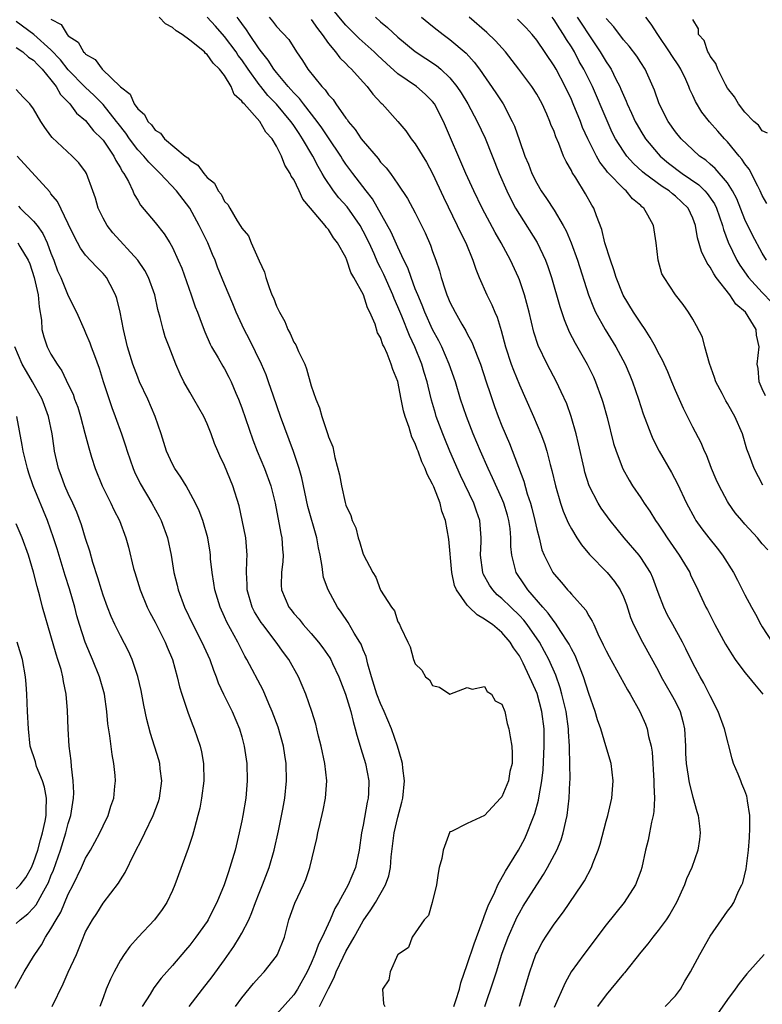
# Model space of a CAD drawing. Units: inches. Extents: x 2589000 to 2592000, y 1503000 to 1506000.
# Drawn here: x 2589335 to 2589421, y 1505095 to 1505209 of the extents above; entities that cross this region are included whole.
import ezdxf

# ---------------------------------------------------------------- set-up
doc = ezdxf.new("R2010")
doc.units = ezdxf.units.IN
doc.header["$MEASUREMENT"] = 0
doc.layers.add('LD25891503_2ft', color=101, linetype='Continuous')

msp = doc.modelspace()

# ---------------------------------------------------------------- linework, layer by layer
at = {"layer": 'LD25891503_2ft'}
for points, elevation in [([(2589409.83, 1505095), (2589411, 1505096.21), (2589411.57, 1505097), (2589412.07, 1505097.93), (2589412.75, 1505099), (2589413.82, 1505101), (2589415, 1505103.11), (2589416.3, 1505105), (2589417, 1505105.98), (2589417.45, 1505106.55), (2589417.72, 1505107), (2589418.28, 1505108.28), (2589418.66, 1505109), (2589418.76, 1505109.24), (2589419.14, 1505110.86), (2589419.43, 1505113), (2589419.54, 1505114.46), (2589419.56, 1505115.56), (2589419.56, 1505117), (2589419.31, 1505118.69), (2589419.28, 1505119), (2589419.23, 1505119.23), (2589419, 1505119.84), (2589418.67, 1505120.67), (2589418.52, 1505121), (2589418.22, 1505121.78), (2589417.71, 1505123), (2589417.54, 1505123.54), (2589416.65, 1505127), (2589415.94, 1505129), (2589415, 1505130.81), (2589414.27, 1505132.27), (2589413.83, 1505133), (2589413, 1505134.58), (2589412.21, 1505136.21), (2589411.81, 1505137), (2589410.69, 1505139), (2589410.1, 1505140.1), (2589409.65, 1505141), (2589409, 1505142.7), (2589408.39, 1505144.39), (2589408.11, 1505145), (2589407, 1505146.74), (2589406.8, 1505147), (2589405.09, 1505149), (2589403.46, 1505151), (2589402.42, 1505152.42), (2589402.07, 1505153), (2589401.06, 1505155), (2589400.57, 1505156.57), (2589400.46, 1505157), (2589399.84, 1505159.84), (2589399.55, 1505161), (2589398.98, 1505163), (2589398.46, 1505164.46), (2589397.84, 1505165.84), (2589397.27, 1505167), (2589396.2, 1505169), (2589395.16, 1505171.16), (2589394.69, 1505172.69), (2589394.14, 1505175), (2589393.6, 1505177), (2589393, 1505178.75), (2589392.9, 1505179), (2589391.98, 1505181), (2589390.92, 1505183), (2589390.21, 1505184.21), (2589388.73, 1505187), (2589387.76, 1505189), (2589386.82, 1505191), (2589384.24, 1505197), (2589383.22, 1505199), (2589383, 1505199.3), (2589382.14, 1505200.14), (2589381.16, 1505201), (2589379, 1505202.49), (2589377.67, 1505203.67), (2589376.63, 1505204.63), (2589376.26, 1505205), (2589374.54, 1505206.54), (2589373, 1505208.1), (2589372.58, 1505208.58), (2589370.61, 1505211)], 8514), ([(2589369.97, 1505095), (2589371, 1505097.07), (2589371.66, 1505098.34), (2589371.9, 1505099), (2589372.69, 1505100.69), (2589373, 1505101.32), (2589373.97, 1505103), (2589375, 1505104.87), (2589375.86, 1505106.14), (2589376.4, 1505107), (2589377.56, 1505109), (2589377.94, 1505110.06), (2589378.13, 1505111), (2589378.23, 1505112.23), (2589378.58, 1505115), (2589379, 1505116.82), (2589379.46, 1505118.54), (2589379.56, 1505119), (2589379.75, 1505121), (2589379.55, 1505122.45), (2589379.51, 1505123), (2589379.43, 1505123.43), (2589378.95, 1505125), (2589378.27, 1505127), (2589377.43, 1505129), (2589377, 1505129.91), (2589376.58, 1505131), (2589375.96, 1505133), (2589375.54, 1505134.46), (2589375.33, 1505135.33), (2589375, 1505136.11), (2589374.76, 1505136.76), (2589374.62, 1505137), (2589373.97, 1505138.03), (2589373.25, 1505139.25), (2589372.44, 1505140.44), (2589372.03, 1505141), (2589370.94, 1505143), (2589370.43, 1505144.43), (2589370.33, 1505145), (2589370.28, 1505145.72), (2589370.04, 1505147), (2589369.84, 1505147.84), (2589369.66, 1505149), (2589368.63, 1505152.63), (2589367.93, 1505155.93), (2589367.63, 1505157), (2589366.97, 1505158.97), (2589365.48, 1505163), (2589364.66, 1505165.34), (2589364.09, 1505167), (2589363.8, 1505167.8), (2589363.29, 1505169), (2589361.87, 1505171.87), (2589361.27, 1505173), (2589360.36, 1505175), (2589359.96, 1505175.96), (2589359, 1505178.22), (2589358.21, 1505180.21), (2589357.92, 1505181), (2589357.64, 1505181.64), (2589357.08, 1505183), (2589356.39, 1505184.38), (2589356.1, 1505185), (2589355.01, 1505187.01), (2589353.48, 1505189), (2589351.6, 1505191), (2589351, 1505191.56), (2589350.28, 1505192.28), (2589349.7, 1505193), (2589349, 1505193.73), (2589348.05, 1505195), (2589347.62, 1505195.62), (2589346.74, 1505196.74), (2589346.55, 1505197), (2589345, 1505198.93), (2589343.99, 1505199.99), (2589342.94, 1505200.94), (2589341, 1505202.92), (2589340.08, 1505204.08), (2589339, 1505205.24), (2589337.02, 1505207.02), (2589335, 1505208.49)], 8528), ([(2589339, 1505208.78), (2589340.17, 1505208.17), (2589340.87, 1505207), (2589341, 1505206.86), (2589342.14, 1505206.14), (2589342.76, 1505205), (2589342.89, 1505204.89), (2589343, 1505204.75), (2589344.11, 1505204.11), (2589344.9, 1505203), (2589347, 1505200.98), (2589348.12, 1505200.12), (2589348.61, 1505199), (2589349, 1505198.44), (2589349.8, 1505197.8), (2589350.16, 1505197), (2589350.59, 1505196.59), (2589351, 1505196), (2589351.63, 1505195.63), (2589352.07, 1505195), (2589354.47, 1505193), (2589354.78, 1505192.78), (2589355, 1505192.53), (2589355.95, 1505191.95), (2589356.61, 1505191), (2589357, 1505190.53), (2589357.86, 1505189.86), (2589358.29, 1505189), (2589358.61, 1505188.61), (2589359, 1505187.78), (2589359.41, 1505187.41), (2589359.61, 1505187), (2589360.46, 1505185.54), (2589360.9, 1505184.9), (2589361, 1505184.68), (2589361.79, 1505183.79), (2589362.07, 1505183), (2589363, 1505180.94), (2589363.63, 1505179.63), (2589363.78, 1505179), (2589364.15, 1505177.85), (2589364.48, 1505177), (2589364.65, 1505176.65), (2589365, 1505175.69), (2589365.25, 1505175.25), (2589365.33, 1505175), (2589365.95, 1505173.95), (2589366.32, 1505173), (2589366.57, 1505172.57), (2589367, 1505171.57), (2589367.23, 1505171.23), (2589367.54, 1505170.46), (2589368.25, 1505169), (2589368.48, 1505168.48), (2589369, 1505166.54), (2589369.53, 1505165), (2589369.97, 1505163.97), (2589370.24, 1505163), (2589370.84, 1505161.16), (2589370.93, 1505160.93), (2589371, 1505160.64), (2589371.49, 1505159.49), (2589371.73, 1505158.27), (2589372.26, 1505156.26), (2589372.49, 1505155), (2589372.91, 1505153.09), (2589373, 1505152.76), (2589373.59, 1505151.59), (2589373.73, 1505151), (2589374.15, 1505150.15), (2589374.42, 1505149), (2589374.59, 1505148.59), (2589375, 1505147.12), (2589376.09, 1505145), (2589376.46, 1505144.46), (2589377, 1505142.99), (2589378.27, 1505141), (2589378.59, 1505140.59), (2589379, 1505139.33), (2589379.15, 1505139.15), (2589379.33, 1505138.67), (2589380.16, 1505137), (2589380.43, 1505136.43), (2589380.81, 1505135), (2589381, 1505134.48), (2589381.76, 1505133.76), (2589382.2, 1505133), (2589382.63, 1505132.63), (2589383, 1505131.97), (2589383.81, 1505131.81), (2589385, 1505130.98), (2589387, 1505131.77), (2589387.56, 1505131.56), (2589389, 1505131.88), (2589389.29, 1505131.29), (2589389.79, 1505131), (2589390.23, 1505130.23), (2589391, 1505129.85), (2589391.32, 1505129), (2589391.61, 1505127.61), (2589391.8, 1505127), (2589391.93, 1505126.07), (2589392.12, 1505125), (2589392.19, 1505124.19), (2589392.16, 1505123), (2589391.91, 1505122.09), (2589391.74, 1505121), (2589391, 1505119.15), (2589390.83, 1505119), (2589389, 1505117.01), (2589387, 1505116.09), (2589385.17, 1505115.17), (2589385, 1505115.11), (2589384.22, 1505113), (2589384.07, 1505112.07), (2589383.77, 1505111), (2589383.63, 1505110.37), (2589383.46, 1505109), (2589382.96, 1505107), (2589382.53, 1505105.47), (2589382.03, 1505105), (2589380.63, 1505103), (2589380.21, 1505101.79), (2589379.03, 1505101), (2589379, 1505100.97), (2589378.1, 1505099), (2589377.94, 1505098.06), (2589377.21, 1505097), (2589377.32, 1505095.32), (2589377.51, 1505095)], 8526), ([(2589385.46, 1505095), (2589385.69, 1505095.69), (2589386.09, 1505097), (2589386.27, 1505097.73), (2589387, 1505099.82), (2589387.79, 1505102.21), (2589388.72, 1505104.72), (2589388.85, 1505105.15), (2589389, 1505105.48), (2589389.4, 1505106.6), (2589390.17, 1505108.17), (2589390.53, 1505109), (2589391.42, 1505110.58), (2589392.9, 1505113), (2589393.63, 1505114.37), (2589393.92, 1505115), (2589394.48, 1505116.48), (2589394.78, 1505117.22), (2589395.21, 1505118.79), (2589395.27, 1505119.27), (2589395.59, 1505121), (2589395.74, 1505122.26), (2589395.88, 1505125), (2589395.85, 1505127), (2589395.59, 1505129), (2589395.05, 1505131.05), (2589394.43, 1505132.43), (2589394.19, 1505133), (2589393.45, 1505134.55), (2589393, 1505135.41), (2589392.34, 1505136.34), (2589391.95, 1505137), (2589391, 1505138.11), (2589389.9, 1505139), (2589389.35, 1505139.35), (2589389, 1505139.65), (2589388.12, 1505140.12), (2589387.21, 1505141), (2589387, 1505141.23), (2589385.75, 1505143), (2589385.52, 1505143.52), (2589385.22, 1505145), (2589384.86, 1505148.86), (2589384.49, 1505151), (2589384.08, 1505152.08), (2589383.86, 1505153), (2589383.13, 1505154.87), (2589383, 1505155.18), (2589382.36, 1505156.36), (2589382.14, 1505157), (2589381.77, 1505157.77), (2589381.32, 1505159), (2589381.22, 1505159.22), (2589381, 1505159.86), (2589380.6, 1505160.6), (2589380.28, 1505161.72), (2589379.82, 1505163), (2589379.64, 1505163.64), (2589379.39, 1505165), (2589379, 1505167.01), (2589378.4, 1505168.4), (2589378.23, 1505169), (2589377.75, 1505170.25), (2589377.4, 1505171), (2589377.25, 1505171.25), (2589377, 1505172.08), (2589376.64, 1505172.64), (2589376.38, 1505173.62), (2589375.78, 1505175), (2589375.5, 1505175.5), (2589375.02, 1505177), (2589373.92, 1505179), (2589373.57, 1505179.57), (2589373.13, 1505181), (2589373, 1505181.3), (2589372.05, 1505183), (2589371.57, 1505183.57), (2589371, 1505184.54), (2589370.75, 1505184.75), (2589370.62, 1505185), (2589368.93, 1505187), (2589368.03, 1505188.03), (2589367.63, 1505189), (2589367, 1505190.29), (2589366.7, 1505190.7), (2589366.58, 1505191), (2589365.95, 1505191.95), (2589365.56, 1505193), (2589365, 1505194.15), (2589364.49, 1505195), (2589363.76, 1505195.76), (2589363.08, 1505197), (2589361.26, 1505199), (2589361.13, 1505199.13), (2589361, 1505199.34), (2589360.11, 1505200.11), (2589359.79, 1505201), (2589359, 1505202.27), (2589358.44, 1505203), (2589357.7, 1505203.7), (2589357, 1505204.72), (2589356.82, 1505204.82), (2589356.69, 1505205), (2589355, 1505206.36), (2589354.12, 1505207), (2589353.42, 1505207.42), (2589353, 1505207.81), (2589352.22, 1505208.22), (2589351.47, 1505209)], 8524), ([(2589389.03, 1505095), (2589390.04, 1505097.96), (2589390.35, 1505099), (2589391, 1505101.03), (2589391.73, 1505103), (2589392.6, 1505105), (2589392.73, 1505105.27), (2589393, 1505105.78), (2589393.45, 1505106.55), (2589395, 1505109.03), (2589395.79, 1505110.21), (2589396.25, 1505111), (2589397.31, 1505113), (2589397.81, 1505114.19), (2589398.06, 1505115), (2589398.35, 1505116.35), (2589398.51, 1505117), (2589398.76, 1505119), (2589398.83, 1505120.83), (2589398.86, 1505121.14), (2589398.84, 1505123), (2589398.78, 1505124.78), (2589398.79, 1505125), (2589398.68, 1505126.68), (2589398.67, 1505127), (2589398.39, 1505129), (2589397.91, 1505131), (2589397.71, 1505131.71), (2589397.19, 1505133.19), (2589396.4, 1505135), (2589395.92, 1505135.92), (2589395.31, 1505137), (2589393.92, 1505139), (2589393.52, 1505139.52), (2589393, 1505140.07), (2589392.03, 1505141), (2589391, 1505142.01), (2589390.45, 1505142.45), (2589389.93, 1505143), (2589389.55, 1505143.55), (2589388.84, 1505144.84), (2589388.78, 1505145), (2589388.52, 1505147), (2589388.6, 1505148.6), (2589388.6, 1505149), (2589388.44, 1505151), (2589388.06, 1505152.06), (2589387.74, 1505153), (2589386.2, 1505156.2), (2589385, 1505159), (2589384.4, 1505160.4), (2589384.17, 1505161), (2589383.42, 1505163), (2589383.32, 1505163.32), (2589382.88, 1505164.88), (2589382.48, 1505166.48), (2589382.38, 1505167), (2589382.04, 1505168.04), (2589381.77, 1505169), (2589380.96, 1505171), (2589380.32, 1505172.32), (2589379.44, 1505174.56), (2589379, 1505175.64), (2589378.58, 1505176.58), (2589378.43, 1505177), (2589377.37, 1505179.37), (2589377, 1505180.13), (2589376.7, 1505180.7), (2589376.25, 1505181.75), (2589375.67, 1505183), (2589375, 1505184.35), (2589374.63, 1505185), (2589373.14, 1505187.14), (2589372.19, 1505188.19), (2589371.56, 1505189), (2589370.52, 1505190.52), (2589370.28, 1505191), (2589369.8, 1505191.8), (2589369.2, 1505193), (2589368.01, 1505195), (2589367.6, 1505195.6), (2589367, 1505196.52), (2589366.79, 1505196.79), (2589366.67, 1505197), (2589365, 1505198.97), (2589363.99, 1505199.99), (2589363.18, 1505201), (2589363, 1505201.24), (2589361.74, 1505203), (2589361, 1505204.08), (2589360.6, 1505204.6), (2589360.34, 1505205), (2589359, 1505206.79), (2589357.96, 1505207.96), (2589357, 1505209.02)], 8522), ([(2589393.03, 1505095.03), (2589394.21, 1505099), (2589394.92, 1505101), (2589395, 1505101.18), (2589395.63, 1505102.37), (2589396.02, 1505103), (2589397, 1505104.5), (2589398.08, 1505105.92), (2589400.19, 1505109), (2589400.51, 1505109.49), (2589401.31, 1505111), (2589401.46, 1505111.46), (2589402.08, 1505113), (2589402.3, 1505113.7), (2589403, 1505116.34), (2589403.19, 1505117), (2589403.67, 1505119), (2589403.83, 1505121), (2589403.57, 1505123), (2589402.98, 1505125.02), (2589402.38, 1505127), (2589402.03, 1505128.02), (2589401.74, 1505129), (2589401, 1505131.08), (2589400.39, 1505133), (2589399.43, 1505135.43), (2589399, 1505136.21), (2589398.75, 1505136.75), (2589398.61, 1505137), (2589397.77, 1505138.23), (2589397.17, 1505139.17), (2589397, 1505139.35), (2589396.33, 1505140.33), (2589395.71, 1505141), (2589393.98, 1505143), (2589393.59, 1505143.59), (2589392.62, 1505145), (2589392.52, 1505145.48), (2589392.12, 1505147), (2589392.02, 1505148.02), (2589392.03, 1505149), (2589391.93, 1505150.07), (2589391.79, 1505151), (2589391.62, 1505151.62), (2589391.21, 1505153), (2589391, 1505153.52), (2589389.92, 1505155.92), (2589389.39, 1505157), (2589388.53, 1505159), (2589387.69, 1505161), (2589386.89, 1505163), (2589386.22, 1505165), (2589385.63, 1505167), (2589384.92, 1505169), (2589384.05, 1505171), (2589383.7, 1505171.7), (2589383, 1505173), (2589382.1, 1505175), (2589381.8, 1505175.8), (2589381.28, 1505177), (2589381, 1505177.71), (2589380.51, 1505179), (2589380.13, 1505180.13), (2589379.7, 1505181), (2589379, 1505182.49), (2589378.22, 1505184.22), (2589376.06, 1505188.06), (2589375.33, 1505189), (2589373.8, 1505191), (2589373, 1505192.08), (2589372.63, 1505192.63), (2589372.41, 1505193), (2589371, 1505195.09), (2589370.24, 1505196.24), (2589369.7, 1505197), (2589368.13, 1505199), (2589367.65, 1505199.65), (2589367, 1505200.28), (2589366.66, 1505200.66), (2589366.34, 1505201), (2589365, 1505202.62), (2589364.7, 1505203), (2589364.06, 1505204.06), (2589363.28, 1505205), (2589363, 1505205.37), (2589361.87, 1505207), (2589361.55, 1505207.55), (2589361, 1505208.27), (2589360.71, 1505208.71), (2589360.48, 1505209)], 8520), ([(2589364.15, 1505209), (2589364.55, 1505208.55), (2589365, 1505207.93), (2589366.43, 1505206.43), (2589367.3, 1505205), (2589368.01, 1505204.01), (2589368.62, 1505203), (2589370.24, 1505201), (2589370.63, 1505200.63), (2589371, 1505200.07), (2589371.52, 1505199.52), (2589371.85, 1505199), (2589373, 1505197.37), (2589373.17, 1505197.17), (2589373.27, 1505197), (2589374.08, 1505196.08), (2589374.78, 1505195), (2589375, 1505194.7), (2589376.71, 1505192.71), (2589377, 1505192.31), (2589377.64, 1505191.64), (2589378.13, 1505191), (2589379, 1505189.78), (2589380.12, 1505188.12), (2589381, 1505186.46), (2589381.73, 1505185), (2589382.15, 1505184.15), (2589382.75, 1505182.75), (2589383, 1505182.01), (2589383.37, 1505181), (2589383.79, 1505179.79), (2589383.99, 1505179), (2589384.43, 1505177.57), (2589384.64, 1505177), (2589384.75, 1505176.75), (2589385, 1505176.15), (2589385.59, 1505175), (2589386.38, 1505173.62), (2589386.85, 1505172.85), (2589387, 1505172.53), (2589387.54, 1505171.54), (2589388.2, 1505169.8), (2589388.53, 1505169), (2589389.19, 1505167), (2589389.62, 1505165.62), (2589390.15, 1505164.15), (2589390.57, 1505163), (2589391, 1505161.91), (2589391.87, 1505159.87), (2589393.53, 1505155.53), (2589393.91, 1505154.09), (2589394.27, 1505153), (2589394.43, 1505152.43), (2589394.79, 1505151), (2589395, 1505150), (2589395.27, 1505149), (2589395.61, 1505147.61), (2589395.86, 1505147), (2589396.86, 1505145), (2589397, 1505144.8), (2589397.86, 1505143.86), (2589398.57, 1505143), (2589398.79, 1505142.79), (2589399, 1505142.51), (2589400.66, 1505140.66), (2589401, 1505140.03), (2589401.41, 1505139.41), (2589401.58, 1505139), (2589402.04, 1505137.96), (2589402.68, 1505136.68), (2589403, 1505135.98), (2589403.34, 1505135.34), (2589404.2, 1505133.8), (2589405.47, 1505131.47), (2589405.77, 1505131), (2589406.9, 1505129), (2589407.53, 1505127.53), (2589407.74, 1505127), (2589407.9, 1505126.1), (2589408.19, 1505125), (2589408.31, 1505124.31), (2589408.52, 1505121), (2589408.5, 1505120.5), (2589408.58, 1505119), (2589408.51, 1505117.48), (2589408.42, 1505117), (2589408.22, 1505116.22), (2589408.01, 1505115), (2589407.84, 1505114.16), (2589407.55, 1505113), (2589407.12, 1505111), (2589407, 1505110.64), (2589406.39, 1505109), (2589405.07, 1505107), (2589403, 1505104.4), (2589400.42, 1505101), (2589398.98, 1505099), (2589398.27, 1505097.73), (2589397, 1505094.9)], 8518), ([(2589369, 1505208.74), (2589369.71, 1505207.71), (2589370.28, 1505207), (2589371, 1505205.97), (2589371.81, 1505205), (2589372.31, 1505204.31), (2589373, 1505203.65), (2589373.31, 1505203.31), (2589373.65, 1505203), (2589375, 1505201.5), (2589375.47, 1505201), (2589376.12, 1505200.12), (2589377.08, 1505199.08), (2589377.19, 1505199), (2589378.98, 1505196.98), (2589379.9, 1505195.9), (2589380.53, 1505195), (2589381, 1505194.42), (2589382.3, 1505192.3), (2589383, 1505191), (2589384.25, 1505188.25), (2589385.85, 1505185), (2589386.21, 1505184.21), (2589386.84, 1505183), (2589387.65, 1505181), (2589387.97, 1505179.97), (2589388.36, 1505179), (2589389.26, 1505177), (2589389.84, 1505175.84), (2589390.18, 1505175), (2589390.44, 1505174.44), (2589390.89, 1505172.89), (2589391.4, 1505171), (2589392.06, 1505169), (2589392.31, 1505168.31), (2589393, 1505166.62), (2589393.75, 1505165), (2589394.63, 1505163), (2589395.47, 1505161), (2589395.89, 1505159.89), (2589396.16, 1505159), (2589396.55, 1505157.45), (2589396.75, 1505156.75), (2589397.15, 1505155), (2589397.73, 1505153), (2589398.06, 1505152.06), (2589398.53, 1505151), (2589398.66, 1505150.66), (2589399, 1505150.03), (2589399.63, 1505149), (2589400.18, 1505148.18), (2589401.1, 1505147.1), (2589403.12, 1505145), (2589403.96, 1505143.96), (2589404.63, 1505143), (2589405, 1505142.2), (2589405.34, 1505141.33), (2589405.83, 1505139.83), (2589406.18, 1505139), (2589407.21, 1505137), (2589409, 1505133.7), (2589409.37, 1505133), (2589410.52, 1505131), (2589411, 1505130.09), (2589411.53, 1505129), (2589411.84, 1505127.84), (2589412.04, 1505127), (2589412.15, 1505125), (2589412.17, 1505124.17), (2589412.23, 1505123), (2589412.47, 1505121.53), (2589412.53, 1505121), (2589412.6, 1505120.6), (2589413, 1505119.11), (2589413.47, 1505117.47), (2589413.62, 1505117), (2589413.76, 1505115.76), (2589413.86, 1505115), (2589413.77, 1505114.23), (2589413.59, 1505113), (2589412.87, 1505111), (2589412.29, 1505109.71), (2589412.03, 1505109), (2589411.12, 1505107), (2589410.36, 1505105.64), (2589409.92, 1505105), (2589409, 1505103.75), (2589408.4, 1505103), (2589407.8, 1505102.2), (2589407, 1505101.24), (2589405.11, 1505098.89), (2589405, 1505098.78), (2589403.56, 1505097), (2589403, 1505096.35), (2589402, 1505095)], 8516), ([(2589376.42, 1505209), (2589377, 1505208.47), (2589377.8, 1505207.8), (2589379, 1505206.7), (2589381, 1505205.05), (2589383.43, 1505203.43), (2589383.94, 1505203), (2589385, 1505202.01), (2589385.81, 1505201), (2589386.28, 1505200.28), (2589387.05, 1505199), (2589388.15, 1505197), (2589389.05, 1505195.05), (2589390.69, 1505191), (2589391.56, 1505189), (2589392.02, 1505188.02), (2589392.56, 1505187), (2589393, 1505186.25), (2589395.05, 1505183.05), (2589396.02, 1505181), (2589396.29, 1505180.29), (2589396.72, 1505179), (2589397.67, 1505175.67), (2589398.16, 1505174.16), (2589398.75, 1505172.75), (2589399.43, 1505171.43), (2589400.81, 1505169), (2589401.54, 1505167.54), (2589401.78, 1505167), (2589402.53, 1505165), (2589402.64, 1505164.64), (2589403.11, 1505162.89), (2589403.86, 1505159.86), (2589404.15, 1505159), (2589404.94, 1505156.94), (2589405.65, 1505155.65), (2589406.06, 1505155), (2589407, 1505153.62), (2589407.39, 1505153), (2589408.06, 1505152.06), (2589408.7, 1505151), (2589409, 1505150.59), (2589409.64, 1505149.64), (2589410.04, 1505149), (2589411.43, 1505147), (2589412.65, 1505145), (2589412.75, 1505144.75), (2589413.59, 1505143), (2589414.51, 1505141), (2589414.69, 1505140.69), (2589415.55, 1505139), (2589416.77, 1505136.77), (2589417.52, 1505135.52), (2589417.88, 1505135), (2589419, 1505133.5), (2589419.44, 1505133), (2589420.13, 1505132.13), (2589421.08, 1505131)], 8512), ([(2589381.71, 1505209), (2589383, 1505207.97), (2589383.53, 1505207.53), (2589384.21, 1505207), (2589385, 1505206.43), (2589386.86, 1505204.86), (2589387.81, 1505203.81), (2589388.42, 1505203), (2589390.3, 1505200.3), (2589391.12, 1505199), (2589392.19, 1505197), (2589392.44, 1505196.44), (2589393, 1505194.81), (2589393.65, 1505193), (2589394.05, 1505192.05), (2589394.45, 1505191), (2589395, 1505189.88), (2589395.51, 1505189), (2589396.12, 1505188.12), (2589397, 1505186.77), (2589398.07, 1505185), (2589398.4, 1505184.4), (2589398.99, 1505182.99), (2589399.71, 1505181), (2589400.99, 1505176.99), (2589401.54, 1505175.54), (2589401.79, 1505175), (2589402.89, 1505173), (2589404.13, 1505171), (2589405.2, 1505169), (2589405.75, 1505167.75), (2589406.05, 1505167), (2589406.75, 1505165), (2589407.28, 1505163.28), (2589408.15, 1505161), (2589408.41, 1505160.41), (2589409.14, 1505159), (2589410.53, 1505156.53), (2589411.22, 1505155.22), (2589412.26, 1505153), (2589413.22, 1505151.22), (2589413.35, 1505151), (2589414.04, 1505150.04), (2589414.83, 1505149), (2589415.81, 1505147.81), (2589416.43, 1505147), (2589417.69, 1505145), (2589418.14, 1505144.14), (2589419, 1505142.43), (2589419.76, 1505141), (2589420.21, 1505140.21), (2589420.85, 1505139), (2589421, 1505138.76), (2589422.14, 1505137)], 8510), ([(2589421.64, 1505147.64), (2589421, 1505148.31), (2589420.45, 1505149), (2589419, 1505150.59), (2589418.64, 1505151), (2589417.9, 1505151.9), (2589417.11, 1505153), (2589417, 1505153.19), (2589416.02, 1505155), (2589415.71, 1505155.71), (2589415.17, 1505157), (2589414.57, 1505158.57), (2589414.36, 1505159), (2589413.97, 1505159.97), (2589413, 1505161.76), (2589411.91, 1505163.91), (2589411, 1505165.97), (2589410.59, 1505167), (2589410.12, 1505168.12), (2589409.49, 1505169.49), (2589409, 1505170.37), (2589408.69, 1505171), (2589408.1, 1505172.1), (2589407.52, 1505173), (2589407, 1505173.74), (2589406.16, 1505175), (2589404.96, 1505176.96), (2589404.15, 1505179), (2589403.9, 1505179.9), (2589403.5, 1505181), (2589402.87, 1505183), (2589402.52, 1505184.52), (2589401.88, 1505186.12), (2589401.58, 1505187), (2589401.35, 1505187.35), (2589400.64, 1505188.64), (2589399.51, 1505190.49), (2589399.1, 1505191.1), (2589399, 1505191.34), (2589398.38, 1505192.38), (2589398.11, 1505193), (2589397.56, 1505194.44), (2589397.21, 1505195.21), (2589397, 1505195.83), (2589396.65, 1505196.65), (2589396.53, 1505197), (2589396.16, 1505197.84), (2589395.62, 1505199), (2589395, 1505200.13), (2589394.45, 1505201), (2589392.95, 1505203), (2589391.39, 1505205), (2589390.26, 1505206.26), (2589389.24, 1505207.24), (2589387.23, 1505209)], 8508), ([(2589421.08, 1505155.08), (2589420.07, 1505157), (2589419.54, 1505158.46), (2589419.24, 1505159.24), (2589418.73, 1505161), (2589417.85, 1505163), (2589417.54, 1505163.54), (2589417, 1505164.5), (2589416.8, 1505164.8), (2589416.37, 1505165.63), (2589415.64, 1505167), (2589415.5, 1505167.5), (2589414.91, 1505169.09), (2589414.39, 1505171), (2589414.12, 1505172.12), (2589413.44, 1505173.44), (2589413, 1505174.22), (2589412.52, 1505175), (2589411.88, 1505175.88), (2589411.02, 1505177), (2589409.7, 1505179), (2589409.44, 1505179.44), (2589409.01, 1505181), (2589408.76, 1505183), (2589408.45, 1505185), (2589407.81, 1505186.19), (2589407.34, 1505187), (2589407.14, 1505187.14), (2589407, 1505187.29), (2589406.06, 1505188.06), (2589405.31, 1505189), (2589405.13, 1505189.13), (2589403.16, 1505191.16), (2589403, 1505191.38), (2589402.28, 1505192.28), (2589401.88, 1505193), (2589400.9, 1505195), (2589400.3, 1505196.31), (2589400.04, 1505197), (2589399.22, 1505199), (2589399, 1505199.52), (2589398.3, 1505201), (2589397.23, 1505203), (2589397, 1505203.41), (2589395, 1505206.34), (2589394.48, 1505207), (2589393.77, 1505207.77), (2589392.77, 1505208.77)], 8506), ([(2589421.38, 1505165.38), (2589421, 1505166.17), (2589420.64, 1505167), (2589420.53, 1505168.53), (2589420.43, 1505169), (2589420.64, 1505171), (2589420.35, 1505172.35), (2589420.31, 1505173), (2589419.06, 1505175), (2589417.95, 1505175.95), (2589417.25, 1505177), (2589415.7, 1505179), (2589415.41, 1505179.41), (2589415, 1505180.21), (2589414.67, 1505180.67), (2589414.02, 1505182.02), (2589413.56, 1505183.56), (2589413.32, 1505185), (2589413, 1505185.84), (2589412.45, 1505187), (2589411, 1505188.38), (2589410.65, 1505188.65), (2589410.26, 1505189), (2589409.48, 1505189.48), (2589407.43, 1505191), (2589407.19, 1505191.19), (2589406.15, 1505192.15), (2589405.39, 1505193), (2589405, 1505193.55), (2589404.09, 1505195), (2589403.72, 1505195.72), (2589403, 1505197.31), (2589401.43, 1505201), (2589400.45, 1505203), (2589399.91, 1505203.91), (2589399.35, 1505205), (2589399, 1505205.58), (2589398.43, 1505206.43), (2589398.11, 1505207), (2589397.65, 1505207.65), (2589397, 1505208.71), (2589396.78, 1505209)], 8504), ([(2589399.66, 1505209), (2589400.2, 1505208.2), (2589401, 1505206.96), (2589402.33, 1505205), (2589403, 1505203.87), (2589403.36, 1505203.36), (2589403.58, 1505203), (2589404.14, 1505201.86), (2589404.59, 1505201), (2589404.72, 1505200.72), (2589405, 1505200.01), (2589405.32, 1505199.32), (2589405.44, 1505199), (2589405.94, 1505197.94), (2589406.36, 1505197), (2589406.58, 1505196.58), (2589407, 1505195.86), (2589407.54, 1505195), (2589409, 1505193.24), (2589409.23, 1505193), (2589410.2, 1505192.2), (2589411.79, 1505191), (2589413.68, 1505189.68), (2589414.37, 1505189), (2589414.67, 1505188.67), (2589415.49, 1505187.49), (2589415.73, 1505187), (2589416.43, 1505185), (2589416.54, 1505184.54), (2589417.09, 1505183.09), (2589418.08, 1505181), (2589418.42, 1505180.42), (2589419.41, 1505179), (2589421, 1505177.26), (2589422.12, 1505176.12)], 8502), ([(2589421.51, 1505181), (2589421, 1505181.82), (2589419.88, 1505183.88), (2589419, 1505185.69), (2589418.07, 1505188.07), (2589417.58, 1505189), (2589417, 1505189.9), (2589415.58, 1505191.58), (2589415, 1505192.07), (2589414.51, 1505192.51), (2589413.78, 1505193), (2589413, 1505193.71), (2589411.64, 1505195), (2589411, 1505195.78), (2589410.14, 1505197), (2589409.12, 1505199), (2589408.6, 1505200.6), (2589407.51, 1505203), (2589407, 1505203.77), (2589406.53, 1505204.53), (2589405.65, 1505205.65), (2589405, 1505206.41), (2589403.89, 1505207.89), (2589403, 1505208.84)], 8500), ([(2589421.55, 1505187.55), (2589421, 1505188.47), (2589420.76, 1505189), (2589420.48, 1505189.52), (2589419.49, 1505191.49), (2589419, 1505192.1), (2589418.65, 1505192.65), (2589418.34, 1505193), (2589417, 1505194.64), (2589416.65, 1505195), (2589415.87, 1505195.87), (2589414.94, 1505196.94), (2589414.05, 1505198.05), (2589413.3, 1505199.3), (2589413, 1505199.98), (2589412.67, 1505200.67), (2589412.55, 1505201), (2589412.19, 1505201.81), (2589411.63, 1505203), (2589411.4, 1505203.4), (2589410.58, 1505204.58), (2589410.33, 1505205), (2589408.98, 1505207), (2589408.2, 1505208.2), (2589407.58, 1505209)], 8498), ([(2589421.62, 1505195.62), (2589421, 1505195.91), (2589420.56, 1505196.56), (2589420.04, 1505197), (2589419, 1505198.06), (2589418.28, 1505199), (2589417.82, 1505199.82), (2589417, 1505200.81), (2589416.75, 1505201.25), (2589415.88, 1505203), (2589415.67, 1505203.67), (2589415, 1505204.52), (2589414.85, 1505204.85), (2589414.73, 1505205), (2589414.32, 1505206.32), (2589413.67, 1505207), (2589413.65, 1505207.65), (2589413, 1505208.73)], 8496), ([(2589335, 1505205.51), (2589335.77, 1505205), (2589336.41, 1505204.41), (2589337, 1505204.06), (2589337.5, 1505203.5), (2589337.99, 1505203), (2589339, 1505201.77), (2589339.61, 1505201), (2589340.11, 1505200.11), (2589341.19, 1505199), (2589341.95, 1505197.95), (2589343, 1505197.08), (2589343.92, 1505195.92), (2589344.88, 1505195), (2589345, 1505194.85), (2589346.24, 1505193), (2589346.47, 1505192.47), (2589347, 1505191.64), (2589347.22, 1505191.22), (2589347.41, 1505191), (2589347.92, 1505190.08), (2589348.42, 1505189), (2589348.58, 1505188.58), (2589349, 1505187.91), (2589349.33, 1505187.33), (2589351, 1505185.35), (2589352.04, 1505184.04), (2589352.7, 1505183), (2589353, 1505182.48), (2589353.68, 1505181), (2589354.07, 1505180.07), (2589355.18, 1505177), (2589355.64, 1505175.64), (2589355.9, 1505175), (2589356.44, 1505173.56), (2589356.73, 1505172.73), (2589357.34, 1505171.34), (2589357.52, 1505171), (2589358.27, 1505169.73), (2589358.8, 1505168.8), (2589359, 1505168.47), (2589359.52, 1505167.52), (2589359.78, 1505167), (2589360.33, 1505165.67), (2589360.63, 1505165), (2589361, 1505164), (2589362.28, 1505160.28), (2589362.78, 1505159), (2589363.62, 1505157), (2589364.36, 1505155), (2589364.85, 1505153), (2589365.49, 1505149.49), (2589365.61, 1505149), (2589365.69, 1505147.69), (2589365.76, 1505147), (2589365.72, 1505146.28), (2589365.58, 1505145), (2589365.55, 1505143.55), (2589365.58, 1505143), (2589366.43, 1505141), (2589366.69, 1505140.69), (2589367, 1505140.29), (2589367.62, 1505139.62), (2589368.09, 1505139), (2589369, 1505137.97), (2589369.83, 1505137), (2589370.34, 1505136.34), (2589371.16, 1505135.16), (2589371.25, 1505135), (2589371.46, 1505134.54), (2589372.2, 1505133), (2589372.95, 1505131), (2589373.56, 1505129), (2589373.83, 1505127.83), (2589374.09, 1505127), (2589374.26, 1505126.26), (2589374.64, 1505125), (2589374.72, 1505124.72), (2589375.26, 1505123), (2589375.65, 1505121), (2589375.6, 1505119.6), (2589375.57, 1505119), (2589375.45, 1505118.55), (2589375, 1505115.91), (2589374.82, 1505115), (2589374.54, 1505113), (2589374.1, 1505111), (2589373.26, 1505109), (2589372.15, 1505107), (2589371.72, 1505106.28), (2589371.19, 1505105), (2589370.27, 1505103), (2589369.83, 1505102.17), (2589369.43, 1505101), (2589369, 1505099.99), (2589368.53, 1505099), (2589367.44, 1505097), (2589367, 1505096.35), (2589365, 1505094.12)], 8530), ([(2589360.27, 1505095), (2589361, 1505095.98), (2589362.36, 1505097.64), (2589363, 1505098.39), (2589363.57, 1505099), (2589365, 1505100.81), (2589365.12, 1505101), (2589365.91, 1505103), (2589366.43, 1505105), (2589367.11, 1505106.89), (2589368.12, 1505109), (2589368.38, 1505109.62), (2589368.85, 1505111), (2589369.64, 1505114.36), (2589369.76, 1505115), (2589369.98, 1505115.98), (2589370.37, 1505117.63), (2589370.64, 1505119), (2589370.8, 1505121), (2589370.59, 1505123), (2589370.16, 1505125), (2589369.86, 1505126.14), (2589369.66, 1505127), (2589369.53, 1505127.53), (2589369.08, 1505129), (2589368.38, 1505131), (2589367.52, 1505133), (2589366.42, 1505135), (2589365.81, 1505135.81), (2589364.98, 1505137), (2589363.42, 1505139), (2589363.24, 1505139.24), (2589362.47, 1505140.46), (2589362.2, 1505141), (2589361.61, 1505143), (2589361.61, 1505143.61), (2589361.54, 1505145), (2589361.59, 1505146.41), (2589361.63, 1505147), (2589361.46, 1505149), (2589361.06, 1505151.06), (2589360.69, 1505152.69), (2589359.98, 1505155), (2589359, 1505157.35), (2589358.47, 1505158.47), (2589358.23, 1505159), (2589357.87, 1505159.87), (2589357.47, 1505161), (2589357, 1505162.16), (2589356.61, 1505163), (2589355.47, 1505165), (2589355, 1505165.78), (2589354.32, 1505167), (2589353.88, 1505167.88), (2589353.39, 1505169), (2589352.61, 1505171), (2589352.18, 1505172.18), (2589351.92, 1505173), (2589351.59, 1505174.41), (2589351.33, 1505175.33), (2589350.96, 1505177), (2589350.23, 1505179), (2589349.81, 1505179.81), (2589349.01, 1505181.01), (2589346.14, 1505184.14), (2589345.46, 1505185), (2589345, 1505185.83), (2589344.46, 1505187), (2589344.14, 1505188.14), (2589343.84, 1505189), (2589343.11, 1505191), (2589343, 1505191.18), (2589342.21, 1505192.21), (2589341.45, 1505193), (2589339.14, 1505195.14), (2589339, 1505195.35), (2589338.28, 1505196.28), (2589337.82, 1505197), (2589337, 1505198.45), (2589336.58, 1505199), (2589335.8, 1505199.8), (2589335, 1505200.66)], 8532), ([(2589354.94, 1505095), (2589356.47, 1505097), (2589357.58, 1505098.42), (2589359, 1505100.38), (2589360.09, 1505101.91), (2589360.75, 1505103), (2589361, 1505103.44), (2589361.8, 1505105), (2589362.16, 1505105.84), (2589362.58, 1505107), (2589363, 1505108.07), (2589363.39, 1505109), (2589364.17, 1505111), (2589364.74, 1505113), (2589365.23, 1505115.23), (2589365.74, 1505117.74), (2589365.96, 1505119), (2589366.17, 1505121), (2589366.13, 1505123), (2589365.95, 1505123.95), (2589365.8, 1505125), (2589365.18, 1505127.18), (2589364.51, 1505129), (2589364.12, 1505129.88), (2589363.45, 1505131.45), (2589361.6, 1505135), (2589361.37, 1505135.37), (2589361, 1505136.07), (2589360.54, 1505137), (2589359.28, 1505139.28), (2589359, 1505139.92), (2589358.49, 1505141), (2589357.88, 1505143), (2589357.79, 1505143.79), (2589357.57, 1505145), (2589357.41, 1505146.59), (2589357.39, 1505147), (2589357.35, 1505147.35), (2589357.08, 1505149), (2589356.51, 1505151), (2589356.1, 1505152.1), (2589355.68, 1505153), (2589354.57, 1505155), (2589353.98, 1505155.98), (2589353.27, 1505157), (2589353, 1505157.5), (2589352.31, 1505159), (2589351.69, 1505161), (2589351.01, 1505163), (2589350.15, 1505165), (2589349.22, 1505167), (2589349, 1505167.51), (2589348.45, 1505169), (2589347.84, 1505171), (2589347.37, 1505173), (2589346.99, 1505175), (2589346.6, 1505176.6), (2589346.45, 1505177), (2589345.81, 1505178.19), (2589345.4, 1505179), (2589345, 1505179.47), (2589344.24, 1505180.24), (2589343, 1505181.57), (2589342.39, 1505182.39), (2589341.7, 1505183.7), (2589341, 1505185.2), (2589339.75, 1505187.75), (2589339, 1505188.66), (2589338.86, 1505188.86), (2589335.11, 1505193)], 8534), ([(2589335.24, 1505187.24), (2589335.45, 1505187), (2589337, 1505185.51), (2589337.39, 1505185), (2589338.08, 1505184.08), (2589338.56, 1505183), (2589339, 1505181.82), (2589339.33, 1505181), (2589339.77, 1505179.77), (2589340.13, 1505179), (2589341, 1505176.89), (2589341.93, 1505175), (2589342.81, 1505173), (2589343, 1505172.62), (2589343.49, 1505171.49), (2589343.65, 1505171), (2589344, 1505170), (2589344.55, 1505168.55), (2589345.03, 1505167.03), (2589346.02, 1505164.02), (2589346.41, 1505163), (2589347.12, 1505161), (2589347.59, 1505159.59), (2589347.77, 1505159), (2589348.47, 1505157), (2589348.63, 1505156.63), (2589349.28, 1505155.28), (2589350.61, 1505153), (2589351.47, 1505151.47), (2589351.7, 1505151), (2589352.45, 1505149), (2589352.85, 1505147), (2589353.17, 1505145), (2589353.55, 1505143.55), (2589353.67, 1505143), (2589354.4, 1505141), (2589355.34, 1505139), (2589356.41, 1505137), (2589357.32, 1505135), (2589357.74, 1505133.74), (2589358.04, 1505133), (2589358.29, 1505132.29), (2589358.89, 1505131), (2589359.9, 1505129), (2589360.74, 1505127), (2589361, 1505126.07), (2589361.28, 1505125), (2589361.58, 1505123), (2589361.63, 1505121), (2589361.45, 1505119), (2589361.12, 1505117), (2589361, 1505116.41), (2589360.7, 1505115), (2589360.22, 1505113), (2589359.64, 1505111), (2589359.47, 1505110.53), (2589358.98, 1505109), (2589358.14, 1505107), (2589357.75, 1505106.25), (2589357.13, 1505105), (2589357, 1505104.8), (2589355.72, 1505103), (2589355, 1505102.07), (2589354.5, 1505101.5), (2589353, 1505099.72), (2589351.72, 1505098.28), (2589350.85, 1505097.15), (2589350.43, 1505096.43), (2589349.53, 1505095)], 8536), ([(2589335.19, 1505183), (2589335.42, 1505182.58), (2589336.37, 1505181), (2589336.58, 1505180.58), (2589337.08, 1505179), (2589337.54, 1505177), (2589337.64, 1505175.64), (2589337.92, 1505174.08), (2589337.96, 1505173), (2589338.16, 1505172.16), (2589338.58, 1505171), (2589339, 1505170.18), (2589339.71, 1505169), (2589340.24, 1505168.24), (2589341, 1505166.66), (2589341.55, 1505165.55), (2589341.73, 1505165), (2589342.08, 1505164.08), (2589342.4, 1505163), (2589342.92, 1505161.08), (2589343.36, 1505159.36), (2589343.69, 1505158.31), (2589344.08, 1505157), (2589344.89, 1505155), (2589345.9, 1505153), (2589346.25, 1505152.25), (2589346.89, 1505151), (2589347.64, 1505149), (2589347.93, 1505147.93), (2589348.53, 1505145.47), (2589348.66, 1505145), (2589349.28, 1505143), (2589350.1, 1505141), (2589350.4, 1505140.4), (2589351, 1505139.27), (2589352.18, 1505137), (2589352.41, 1505136.41), (2589353, 1505135), (2589353.55, 1505133), (2589353.82, 1505131.82), (2589354.07, 1505131), (2589354.63, 1505129.37), (2589354.8, 1505128.8), (2589355.36, 1505127.36), (2589355.52, 1505127), (2589356.21, 1505125), (2589356.36, 1505124.36), (2589356.6, 1505123), (2589356.63, 1505121), (2589356.37, 1505119), (2589356.15, 1505117.85), (2589355.94, 1505117), (2589355.53, 1505115.53), (2589355.31, 1505114.69), (2589354.81, 1505113.19), (2589353.28, 1505109), (2589353, 1505108.37), (2589352.36, 1505107), (2589351.81, 1505106.19), (2589350.94, 1505105), (2589349.07, 1505103), (2589348.08, 1505101.92), (2589347.45, 1505101), (2589347, 1505100.32), (2589346.28, 1505099), (2589345.86, 1505098.14), (2589345.38, 1505097), (2589345, 1505095.98), (2589344.62, 1505095)], 8538), ([(2589339.15, 1505095), (2589340.4, 1505097.6), (2589341, 1505098.96), (2589341.93, 1505101), (2589342.54, 1505102.54), (2589343, 1505103.59), (2589343.77, 1505105), (2589344.27, 1505105.73), (2589345, 1505106.92), (2589346.78, 1505109.22), (2589347, 1505109.61), (2589347.56, 1505110.44), (2589348.58, 1505112.58), (2589349.57, 1505114.43), (2589349.82, 1505115), (2589350.78, 1505117), (2589351.39, 1505118.61), (2589351.5, 1505119), (2589351.78, 1505121), (2589351.6, 1505122.4), (2589351.55, 1505123), (2589351.44, 1505123.44), (2589350.47, 1505126.47), (2589350.06, 1505128.06), (2589349.72, 1505129.72), (2589349.41, 1505131.41), (2589349.03, 1505133.03), (2589348.37, 1505135), (2589347.94, 1505135.94), (2589347, 1505137.7), (2589346.36, 1505139), (2589345.93, 1505139.93), (2589345.51, 1505141), (2589345, 1505142.41), (2589344.81, 1505143), (2589344.4, 1505144.4), (2589343.83, 1505146.17), (2589343.47, 1505147.47), (2589343, 1505148.91), (2589342.52, 1505150.52), (2589341.97, 1505151.97), (2589341.52, 1505153), (2589341, 1505154.11), (2589340.61, 1505155), (2589340.19, 1505156.19), (2589339.87, 1505157), (2589339.41, 1505159), (2589339.35, 1505159.35), (2589339.13, 1505161), (2589338.72, 1505163), (2589338.25, 1505164.25), (2589337.98, 1505165), (2589336.86, 1505167), (2589336.18, 1505168.18), (2589335.66, 1505169), (2589334.83, 1505171)], 8540), ([(2589334.89, 1505097.11), (2589335.92, 1505099), (2589337, 1505100.76), (2589337.13, 1505101), (2589337.89, 1505102.11), (2589338.37, 1505103), (2589339, 1505103.93), (2589339.58, 1505105), (2589340.13, 1505105.87), (2589341, 1505107.94), (2589341.55, 1505109), (2589342.51, 1505111), (2589343, 1505112.08), (2589343.55, 1505113), (2589344.07, 1505113.93), (2589344.64, 1505115), (2589345, 1505115.82), (2589345.59, 1505117), (2589345.9, 1505118.1), (2589346.24, 1505119), (2589346.38, 1505120.38), (2589346.43, 1505121), (2589346.4, 1505121.6), (2589346.25, 1505123), (2589346.04, 1505124.04), (2589345.8, 1505126.2), (2589345.57, 1505127.57), (2589345.44, 1505129), (2589345.16, 1505131), (2589344.59, 1505133), (2589343.77, 1505135), (2589343.54, 1505135.54), (2589342.93, 1505137), (2589342.3, 1505139), (2589342, 1505140), (2589341.74, 1505141), (2589341.12, 1505143.12), (2589340.65, 1505144.65), (2589339.73, 1505147.73), (2589339.31, 1505149), (2589338.6, 1505151), (2589336.96, 1505155), (2589336.45, 1505156.45), (2589336.28, 1505157), (2589335.78, 1505159), (2589335.68, 1505159.68), (2589335.07, 1505163)], 8542), ([(2589335, 1505104.58), (2589335.43, 1505105), (2589336.32, 1505105.68), (2589337, 1505106.35), (2589337.3, 1505106.7), (2589337.98, 1505107.98), (2589338.58, 1505109), (2589338.72, 1505109.28), (2589339, 1505110.05), (2589339.28, 1505110.72), (2589340.08, 1505113), (2589340.73, 1505115), (2589341, 1505116.09), (2589341.3, 1505117), (2589341.6, 1505119), (2589341.62, 1505119.62), (2589341.55, 1505121), (2589341.35, 1505122.65), (2589341.31, 1505123.31), (2589341.11, 1505125), (2589340.98, 1505127), (2589340.9, 1505129.1), (2589340.75, 1505131), (2589340.44, 1505132.44), (2589340.37, 1505133), (2589340.16, 1505133.84), (2589339.8, 1505135), (2589339.6, 1505135.6), (2589339, 1505137.73), (2589338.04, 1505141), (2589337.71, 1505142.29), (2589337.39, 1505143.39), (2589337, 1505145.03), (2589336.39, 1505147), (2589335.66, 1505149), (2589335, 1505150.6)], 8544), ([(2589335, 1505108.54), (2589335.44, 1505109), (2589336.12, 1505109.88), (2589336.74, 1505111), (2589337, 1505111.6), (2589337.48, 1505113), (2589337.8, 1505114.2), (2589338.04, 1505115), (2589338.34, 1505116.34), (2589338.46, 1505117), (2589338.43, 1505117.57), (2589338.49, 1505119), (2589338.27, 1505120.27), (2589338.01, 1505121), (2589337.34, 1505122.66), (2589337.24, 1505123), (2589337.2, 1505123.2), (2589336.62, 1505125), (2589336.39, 1505127), (2589336.29, 1505129), (2589336.22, 1505131), (2589336.13, 1505132.13), (2589336.07, 1505133), (2589335.71, 1505135), (2589335.1, 1505137)], 8546), ([(2589421.21, 1505101), (2589419.22, 1505098.78), (2589418.34, 1505097.66), (2589417.88, 1505097), (2589417, 1505095.79), (2589415.85, 1505094.15)], 8512)]:
    msp.add_lwpolyline(points, dxfattribs=dict(at, elevation=elevation))

doc.saveas('drawing.dxf')
